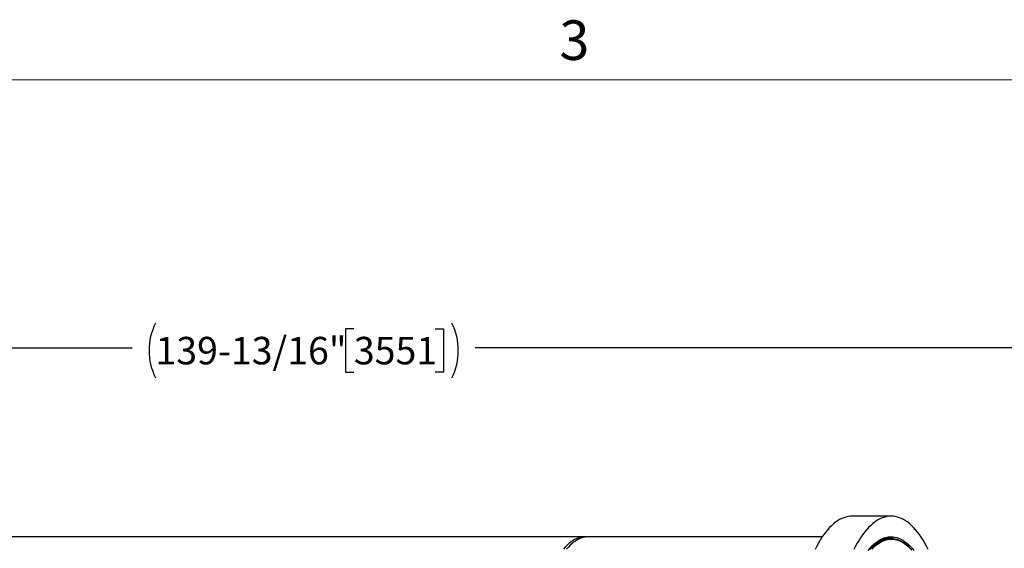
# Model space of a CAD drawing. Units: inches. Extents: x 0.1 to 22.1, y 0.1 to 17.1.
# Drawn here: x 5.8 to 10.3, y 13.8 to 16.3 of the extents above; entities that cross this region are included whole.
import ezdxf

# ---------------------------------------------------------------- set-up
doc = ezdxf.new("R2010")
doc.units = ezdxf.units.IN
doc.header["$MEASUREMENT"] = 0
doc.layers.add('7', color=7, linetype='Continuous', lineweight=25)
doc.styles.add('SLDTEXTSTYLE0', font='TXT', dxfattribs={"width": 0.75})
doc.styles.add('SLDTEXTSTYLE3', font='TXT', dxfattribs={"width": 0.8625})
doc.dimstyles.new('SLDDIMSTYLE0', dxfattribs={"dimtxt": 0.125, "dimasz": 0.13, "dimexe": 0, "dimexo": 0.0625, "dimgap": 0.03125, "dimtad": 0, "dimtih": 1, "dimtoh": 1, "dimdec": 6, "dimlfac": 16, "dimrnd": 1e-09, "dimzin": 12, "dimdsep": 46, "dimlunit": 5, "dimtxsty": 'SLDTEXTSTYLE0', "dimsah": 1, "dimcen": 0.09, "dimadec": 0, "dimazin": 3, "dimtfac": 1, "dimtofl": 0, "dimtmove": 0, "dimatfit": 3, "dimfxl": 0, "dimfrac": 2, "dimtolj": 1, "dimtzin": 12, "dimarcsym": 0})

# ---------------------------------------------------------------- blocks, each defined once
blk = doc.blocks.new('_D_8')
at = {"layer": '7'}
for p, q in [((2.6948, 13.2612), (2.6948, 14.8868)), ((11.432, 11.9784), (11.432, 14.8868)), ((7.2928, 14.8483), (7.2547, 14.8483)), ((7.2547, 14.8483), (7.2547, 14.6499)), ((7.6622, 14.8483), (7.7003, 14.8483)), ((7.7003, 14.8483), (7.7003, 14.6499)), ((2.6948, 14.7618), (6.2847, 14.7618)), ((11.432, 14.7618), (7.8439, 14.7618)), ((7.2547, 14.6499), (7.2928, 14.6499)), ((7.7003, 14.6499), (7.6622, 14.6499))]:
    blk.add_line(p, q, dxfattribs=at)
for centre, start, end in [((6.6394, 14.7491), 153.4349, 206.5651), ((7.4892, 14.7491), 333.4349, 26.5651)]:
    blk.add_arc(centre, 0.2786, start, end, dxfattribs=at)
for points in [[(2.6948, 14.7618), (2.8248, 14.7418), (2.8248, 14.7818)], [(11.432, 14.7618), (11.302, 14.7818), (11.302, 14.7418)]]:
    blk.add_solid(points, dxfattribs=at)
at = {"layer": '7', "char_height": 0.125, "attachment_point": 1, "style": 'SLDTEXTSTYLE0'}
for s, insert in [('139-13/16"', (6.3902, 14.811)), ('3551', (7.2928, 14.811))]:
    blk.add_mtext(s, dxfattribs=dict(at, insert=insert))

msp = doc.modelspace()

# ---------------------------------------------------------------- linework, layer by layer
at = {"color": 7, "linetype": 'Continuous', "lineweight": 25}
for p, q in [((9.73643022, 13.99492388), (9.55973823, 13.99492388)), ((8.34526969, 13.90117387), (4.03797025, 13.90117387)), ((9.42391173, 13.90117387), (8.35970534, 13.90117387)), ((9.73469796, 13.89433019), (9.70943565, 13.89433019))]:
    msp.add_line(p, q, dxfattribs=at)
at = {"color": 7, "linetype": 'Continuous', "lineweight": 25, "flags": 128}
for points in [[(9.55973823, 13.99492388), (9.55015346, 13.99448741), (9.54058027, 13.99317828), (9.5310304, 13.99099825), (9.52151536, 13.98794996), (9.51204682, 13.98403724), (9.50263613, 13.97926446), (9.49329482, 13.97363781), (9.48403425, 13.96716402), (9.47486563, 13.95985072), (9.46580005, 13.951707), (9.45684865, 13.94274254), (9.4480222, 13.93296879), (9.43933142, 13.92239688), (9.43078687, 13.91104032), (9.42239903, 13.89891259), (9.41417802, 13.88602822), (9.40613373, 13.87240319), (9.39827609, 13.85805378), (9.3906146, 13.84299775)], [(9.90555393, 13.84299775), (9.8978924, 13.85805378), (9.89003472, 13.87240319), (9.88199051, 13.88602822), (9.87376943, 13.89891259), (9.86538158, 13.91104032), (9.8568371, 13.92239688), (9.84814632, 13.93296879), (9.83931988, 13.94274254), (9.8303684, 13.951707), (9.82130289, 13.95985072), (9.81213428, 13.96716402), (9.80287363, 13.97363781), (9.79353239, 13.97926446), (9.78412171, 13.98403724), (9.77465309, 13.98794996), (9.76513805, 13.99099825), (9.75558818, 13.99317828), (9.74601507, 13.99448741), (9.73643022, 13.99492388), (9.72684544, 13.99448741), (9.71727225, 13.99317828), (9.70772238, 13.99099825), (9.69820735, 13.98794996), (9.68873873, 13.98403724), (9.67932812, 13.97926446), (9.66998681, 13.97363781), (9.66072623, 13.96716402), (9.65155755, 13.95985072), (9.64249204, 13.951707), (9.63354056, 13.94274254), (9.62471412, 13.93296879), (9.61602334, 13.92239688), (9.60747886, 13.91104032), (9.59909101, 13.89891259), (9.59086993, 13.88602822), (9.58282572, 13.87240319), (9.57496807, 13.85805378), (9.56730651, 13.84299775)], [(8.35248751, 13.90088934), (8.34971569, 13.90106593), (8.34082383, 13.90106593), (8.33193828, 13.90020236), (8.32307107, 13.89847612), (8.3142345, 13.89588983), (8.30544091, 13.89244731), (8.29670232, 13.88815281), (8.2880309, 13.8830125), (8.27943853, 13.87703355), (8.27093724, 13.87022419), (8.26253862, 13.8625938), (8.25425439, 13.85415279), (8.24609586, 13.84491304)], [(8.35970534, 13.90117387), (8.35525948, 13.90106593), (8.34637393, 13.90020236), (8.33750671, 13.89847612), (8.32867015, 13.89588983), (8.31987656, 13.89244731), (8.31113796, 13.88815281), (8.30246654, 13.8830125), (8.29387418, 13.87703355), (8.28537289, 13.87022419), (8.27697427, 13.8625938), (8.26868989, 13.85415279), (8.26053151, 13.84491304)], [(9.63265514, 13.8392795), (9.64078522, 13.84902538), (9.64904899, 13.85797004), (9.657435, 13.866101), (9.66593152, 13.87340697), (9.6745266, 13.87987753), (9.68320829, 13.88550389), (9.69196441, 13.89027799), (9.70078271, 13.89419321), (9.70965088, 13.89724413), (9.71855653, 13.89942621), (9.7274871, 13.90073681), (9.73643022, 13.90117387), (9.74537334, 13.90073681), (9.75430399, 13.89942621), (9.76320956, 13.89724413), (9.77207773, 13.89419321), (9.78089603, 13.89027799), (9.78965215, 13.88550389), (9.79833384, 13.87987753), (9.80692892, 13.87340697), (9.81542544, 13.866101), (9.82381145, 13.85797004), (9.83207529, 13.84902538), (9.84020529, 13.8392795)], [(9.64010023, 13.84275252), (9.64827357, 13.85159935), (9.65656777, 13.85964129), (9.66497123, 13.86686718), (9.67347223, 13.87326705), (9.6820588, 13.87883166), (9.69071907, 13.88355354), (9.6994408, 13.88742579), (9.70821188, 13.89044328), (9.71701992, 13.8926016), (9.72585274, 13.89389782), (9.73469796, 13.89433019), (9.74354318, 13.89389782), (9.752376, 13.8926016), (9.76118404, 13.89044328), (9.76995512, 13.88742579), (9.77867684, 13.88355354), (9.78733712, 13.87883166), (9.79592369, 13.87326705), (9.80442469, 13.86686718), (9.81282815, 13.85964129), (9.82112235, 13.85159935), (9.82929569, 13.84275252)], [(9.6498863, 13.84531109), (9.65814134, 13.85359928), (9.66650989, 13.86107039), (9.67498009, 13.86771358), (9.6835399, 13.87351946), (9.69217722, 13.87847996), (9.70087988, 13.8825879), (9.70963548, 13.88583756), (9.71843164, 13.88822424), (9.72725596, 13.88974471), (9.7360959, 13.89039678), (9.74493899, 13.89017943), (9.75377269, 13.88909293), (9.76258447, 13.88713906), (9.77136193, 13.88432031), (9.78009253, 13.88064092), (9.78876402, 13.8761059), (9.79736416, 13.87072168), (9.80588063, 13.86449604), (9.81430155, 13.85743765), (9.82261481, 13.8495566), (9.83080876, 13.84086406)], [(9.69985527, 13.89382302), (9.70059043, 13.89389782), (9.70943565, 13.89433019)]]:
    msp.add_lwpolyline(points, dxfattribs=at)
at = {"color": 7, "linetype": 'Continuous', "lineweight": 25}
msp.add_arc((9.70790707, 13.80048619), 0.10081784, 67.35320141, 81.42871896, dxfattribs=at)
at = {"layer": '7', "color": 7, "lineweight": 18}
msp.add_line((21.44845, 15.981299), (0.44845, 15.981299), dxfattribs=at)

# ---------------------------------------------------------------- texts
at = {"layer": '7', "insert": (8.29596214, 16.25153254), "char_height": 0.18, "attachment_point": 2, "style": 'SLDTEXTSTYLE3'}
msp.add_mtext('3', dxfattribs=at)

# ---------------------------------------------------------------- dimensions: what is measured, and where the dimension line sits
at = {"layer": '7'}
dim = msp.add_linear_dim(base=(11.4320444507, 14.761798907), p1=(2.694837667, 13.211173907), p2=(11.4320444507, 11.928361407), text='(<>)', dimstyle='SLDDIMSTYLE0', dxfattribs=at)
dim.commit()
dim.dimension.update_dxf_attribs({"geometry": '_D_8', "text_midpoint": (7.0643066071, 14.761798907), "dimtype": 160})

doc.saveas('drawing.dxf')
